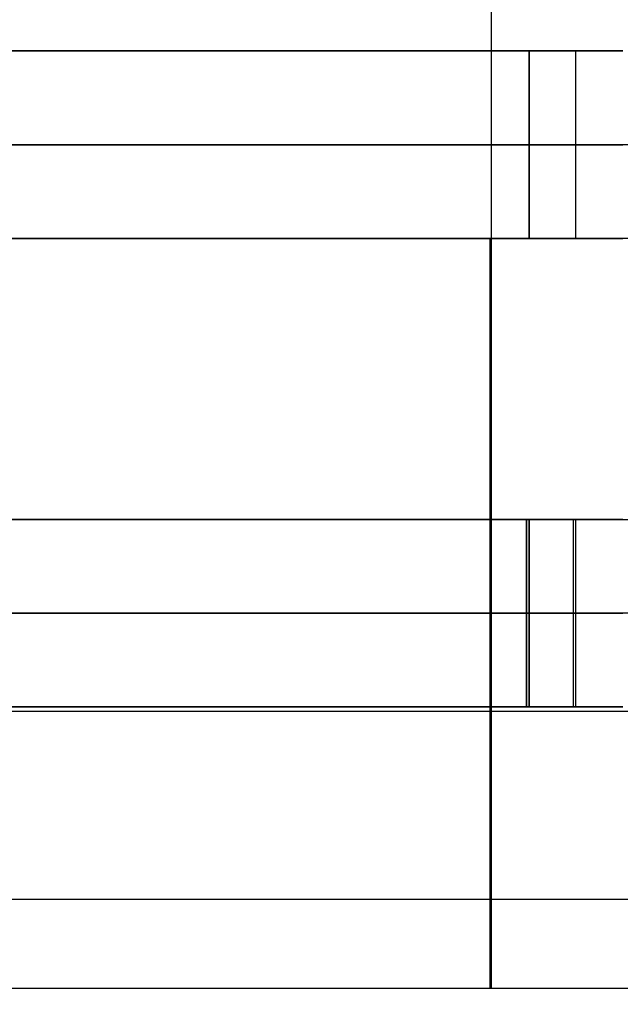
# Model space of a CAD drawing. Units: metres. Extents: x 6.6 to 48.5, y 4.2 to 45.9.
# Drawn here: x 25.1 to 25.5, y 33.4 to 33.9 of the extents above; entities that cross this region are included whole.
import ezdxf

# ---------------------------------------------------------------- set-up
doc = ezdxf.new("R2010")
doc.units = ezdxf.units.M
doc.layers.add('3D$INFISSI', color=251, linetype='Continuous')
for name, color, linetype, true_color in [('3D$PORTANTE', 7, 'Continuous', 0xf8ceb3), ('3D$SOLAI', 252, 'Continuous', 0x696969), ('3D$TETT0', 7, 'Continuous', 0xbf3f3f), ('3D$VETRO', 7, 'Continuous', 0xbfbfff)]:
    doc.layers.add(name, color=color, linetype=linetype, true_color=true_color)

msp = doc.modelspace()

# ---------------------------------------------------------------- linework, layer by layer
at = {"layer": '3D$INFISSI'}
for p, q in [((25.4291, 33.81193, 3), (25.4291, 33.91193, 3)), ((24.5541, 33.86193, 1), (25.4041, 33.86193, 1)), ((24.5541, 33.86193, 1.1), (25.4041, 33.86193, 1.1)), ((25.4041, 33.86193, 3), (24.5541, 33.86193, 3)), ((25.4041, 33.86193, 2.5), (24.5541, 33.86193, 2.5)), ((25.4041, 33.86193, 3), (25.4541, 33.86193, 3)), ((25.4041, 33.86193, 1), (25.4541, 33.86193, 1)), ((25.42777, 33.56193, 30.6), (25.42777, 33.66193, 30.6)), ((25.42777, 33.56193, 23.7), (25.42777, 33.66193, 23.7)), ((25.42777, 33.56193, 16.8), (25.42777, 33.66193, 16.8)), ((25.42777, 33.56193, 9.9), (25.42777, 33.66193, 9.9)), ((25.4291, 33.56193, 27.15), (25.4291, 33.66193, 27.15)), ((25.4291, 33.56193, 20.25), (25.4291, 33.66193, 20.25)), ((25.4291, 33.56193, 13.35), (25.4291, 33.66193, 13.35)), ((25.4291, 33.56193, 6.45), (25.4291, 33.66193, 6.45)), ((25.40277, 33.61193, 30.6), (24.55277, 33.61193, 30.6)), ((25.40277, 33.61193, 30.1), (24.55277, 33.61193, 30.1)), ((25.40277, 33.61193, 23.7), (24.55277, 33.61193, 23.7)), ((25.40277, 33.61193, 23.2), (24.55277, 33.61193, 23.2)), ((25.40277, 33.61193, 16.8), (24.55277, 33.61193, 16.8)), ((25.40277, 33.61193, 16.3), (24.55277, 33.61193, 16.3)), ((25.40277, 33.61193, 9.9), (24.55277, 33.61193, 9.9)), ((25.40277, 33.61193, 9.4), (24.55277, 33.61193, 9.4)), ((24.5541, 33.61193, 28.6), (25.4041, 33.61193, 28.6)), ((24.5541, 33.61193, 28.7), (25.4041, 33.61193, 28.7)), ((24.5541, 33.61193, 25.15), (25.4041, 33.61193, 25.15)), ((24.5541, 33.61193, 25.25), (25.4041, 33.61193, 25.25)), ((25.4041, 33.61193, 27.15), (24.5541, 33.61193, 27.15)), ((25.4041, 33.61193, 26.65), (24.5541, 33.61193, 26.65)), ((24.5541, 33.61193, 21.7), (25.4041, 33.61193, 21.7)), ((24.5541, 33.61193, 21.8), (25.4041, 33.61193, 21.8)), ((24.5541, 33.61193, 18.25), (25.4041, 33.61193, 18.25)), ((24.5541, 33.61193, 18.35), (25.4041, 33.61193, 18.35)), ((25.4041, 33.61193, 20.25), (24.5541, 33.61193, 20.25)), ((25.4041, 33.61193, 19.75), (24.5541, 33.61193, 19.75)), ((24.5541, 33.61193, 14.8), (25.4041, 33.61193, 14.8)), ((24.5541, 33.61193, 14.9), (25.4041, 33.61193, 14.9)), ((24.5541, 33.61193, 11.35), (25.4041, 33.61193, 11.35)), ((24.5541, 33.61193, 11.45), (25.4041, 33.61193, 11.45)), ((25.4041, 33.61193, 13.35), (24.5541, 33.61193, 13.35)), ((25.4041, 33.61193, 12.85), (24.5541, 33.61193, 12.85)), ((24.5541, 33.61193, 7.9), (25.4041, 33.61193, 7.9)), ((24.5541, 33.61193, 8), (25.4041, 33.61193, 8)), ((24.5541, 33.61193, 4.45), (25.4041, 33.61193, 4.45)), ((24.5541, 33.61193, 4.55), (25.4041, 33.61193, 4.55)), ((25.4041, 33.61193, 6.45), (24.5541, 33.61193, 6.45)), ((25.4041, 33.61193, 5.95), (24.5541, 33.61193, 5.95)), ((25.45277, 33.61193, 30.6), (25.40277, 33.61193, 30.6)), ((25.45277, 33.61193, 28.6), (25.40277, 33.61193, 28.6)), ((25.45277, 33.61193, 23.7), (25.40277, 33.61193, 23.7)), ((25.45277, 33.61193, 21.7), (25.40277, 33.61193, 21.7)), ((25.45277, 33.61193, 16.8), (25.40277, 33.61193, 16.8)), ((25.45277, 33.61193, 14.8), (25.40277, 33.61193, 14.8)), ((25.45277, 33.61193, 9.9), (25.40277, 33.61193, 9.9)), ((25.45277, 33.61193, 7.9), (25.40277, 33.61193, 7.9)), ((25.4041, 33.61193, 27.15), (25.4541, 33.61193, 27.15)), ((25.4041, 33.61193, 25.15), (25.4541, 33.61193, 25.15)), ((25.4041, 33.61193, 20.25), (25.4541, 33.61193, 20.25)), ((25.4041, 33.61193, 18.25), (25.4541, 33.61193, 18.25)), ((25.4041, 33.61193, 13.35), (25.4541, 33.61193, 13.35)), ((25.4041, 33.61193, 11.35), (25.4541, 33.61193, 11.35)), ((25.4041, 33.61193, 6.45), (25.4541, 33.61193, 6.45)), ((25.4041, 33.61193, 4.45), (25.4541, 33.61193, 4.45))]:
    msp.add_line(p, q, dxfattribs=at)
for points in [[(25.4041, 33.91193, 1), (24.9791, 33.91193, 1), (24.5541, 33.91193, 1)], [(25.4041, 33.91193, 1.1), (24.9791, 33.91193, 1.1), (24.5541, 33.91193, 1.1)], [(25.4041, 33.91193, 1.05), (24.9791, 33.91193, 1.05), (24.5541, 33.91193, 1.05)], [(24.5541, 33.91193, 3), (24.9791, 33.91193, 3), (25.4041, 33.91193, 3)], [(24.5541, 33.91193, 2.5), (24.9791, 33.91193, 2.5), (25.4041, 33.91193, 2.5)], [(24.5541, 33.91193, 2.75), (24.9791, 33.91193, 2.75), (25.4041, 33.91193, 2.75)], [(25.4041, 33.81193, 1), (25.4041, 33.86193, 1), (25.4041, 33.91193, 1)], [(25.4041, 33.91193, 1), (25.4041, 33.91193, 1.05), (25.4041, 33.91193, 1.1)], [(25.4041, 33.81193, 1.1), (25.4041, 33.86193, 1.1), (25.4041, 33.91193, 1.1)], [(25.4041, 33.81193, 1.05), (25.4041, 33.86193, 1.05), (25.4041, 33.91193, 1.05)], [(25.4041, 33.91193, 3), (25.4041, 33.91193, 2.75), (25.4041, 33.91193, 2.5)], [(25.4041, 33.91193, 3), (25.4041, 33.86193, 3), (25.4041, 33.81193, 3)], [(25.4041, 33.91193, 2.5), (25.4041, 33.86193, 2.5), (25.4041, 33.81193, 2.5)], [(25.4041, 33.91193, 2.75), (25.4041, 33.86193, 2.75), (25.4041, 33.81193, 2.75)], [(25.4541, 33.91193, 3), (25.4291, 33.91193, 3), (25.4041, 33.91193, 3)], [(25.4041, 33.91193, 3), (25.4041, 33.86193, 3), (25.4041, 33.81193, 3)], [(25.4041, 33.91193, 1), (25.4291, 33.91193, 1), (25.4541, 33.91193, 1)], [(25.4041, 33.81193, 1), (25.4041, 33.86193, 1), (25.4041, 33.91193, 1)], [(25.4041, 33.91193, 1), (25.4041, 33.91193, 2), (25.4041, 33.91193, 3)], [(25.4541, 33.91193, 1.5), (25.4291, 33.91193, 1.5), (25.4041, 33.91193, 1.5)], [(25.4041, 33.91193, 1.5), (25.4041, 33.86193, 1.5), (25.4041, 33.81193, 1.5)], [(25.4291, 33.91193, 1), (25.4291, 33.91193, 2), (25.4291, 33.91193, 3)], [(25.4041, 33.86193, 1), (25.4041, 33.86193, 1.05), (25.4041, 33.86193, 1.1)], [(25.4041, 33.86193, 3), (25.4041, 33.86193, 2.75), (25.4041, 33.86193, 2.5)], [(25.4041, 33.86193, 1), (25.4041, 33.86193, 2), (25.4041, 33.86193, 3)], [(24.5541, 33.81193, 1), (24.9791, 33.81193, 1), (25.4041, 33.81193, 1)], [(24.5541, 33.81193, 1.1), (24.9791, 33.81193, 1.1), (25.4041, 33.81193, 1.1)], [(24.5541, 33.81193, 1.05), (24.9791, 33.81193, 1.05), (25.4041, 33.81193, 1.05)], [(25.4041, 33.81193, 3), (24.9791, 33.81193, 3), (24.5541, 33.81193, 3)], [(25.4041, 33.81193, 2.5), (24.9791, 33.81193, 2.5), (24.5541, 33.81193, 2.5)], [(25.4041, 33.81193, 2.75), (24.9791, 33.81193, 2.75), (24.5541, 33.81193, 2.75)], [(25.4041, 33.81193, 1), (25.4041, 33.81193, 1.05), (25.4041, 33.81193, 1.1)], [(25.4041, 33.81193, 3), (25.4041, 33.81193, 2.75), (25.4041, 33.81193, 2.5)], [(25.4041, 33.81193, 3), (25.4291, 33.81193, 3), (25.4541, 33.81193, 3)], [(25.4541, 33.81193, 1), (25.4291, 33.81193, 1), (25.4041, 33.81193, 1)], [(25.4041, 33.81193, 1), (25.4041, 33.81193, 2), (25.4041, 33.81193, 3)], [(25.4041, 33.81193, 1.5), (25.4291, 33.81193, 1.5), (25.4541, 33.81193, 1.5)], [(25.4291, 33.81193, 1), (25.4291, 33.81193, 2), (25.4291, 33.81193, 3)], [(24.55277, 33.66193, 30.6), (24.97777, 33.66193, 30.6), (25.40277, 33.66193, 30.6)], [(24.55277, 33.66193, 30.1), (24.97777, 33.66193, 30.1), (25.40277, 33.66193, 30.1)], [(24.55277, 33.66193, 30.35), (24.97777, 33.66193, 30.35), (25.40277, 33.66193, 30.35)], [(24.55277, 33.66193, 23.7), (24.97777, 33.66193, 23.7), (25.40277, 33.66193, 23.7)], [(24.55277, 33.66193, 23.2), (24.97777, 33.66193, 23.2), (25.40277, 33.66193, 23.2)], [(24.55277, 33.66193, 23.45), (24.97777, 33.66193, 23.45), (25.40277, 33.66193, 23.45)], [(24.55277, 33.66193, 16.8), (24.97777, 33.66193, 16.8), (25.40277, 33.66193, 16.8)], [(24.55277, 33.66193, 16.3), (24.97777, 33.66193, 16.3), (25.40277, 33.66193, 16.3)], [(24.55277, 33.66193, 16.55), (24.97777, 33.66193, 16.55), (25.40277, 33.66193, 16.55)], [(24.55277, 33.66193, 9.9), (24.97777, 33.66193, 9.9), (25.40277, 33.66193, 9.9)], [(24.55277, 33.66193, 9.4), (24.97777, 33.66193, 9.4), (25.40277, 33.66193, 9.4)], [(24.55277, 33.66193, 9.65), (24.97777, 33.66193, 9.65), (25.40277, 33.66193, 9.65)], [(25.4041, 33.66193, 28.6), (24.9791, 33.66193, 28.6), (24.5541, 33.66193, 28.6)], [(25.4041, 33.66193, 28.7), (24.9791, 33.66193, 28.7), (24.5541, 33.66193, 28.7)], [(25.4041, 33.66193, 28.65), (24.9791, 33.66193, 28.65), (24.5541, 33.66193, 28.65)], [(25.4041, 33.66193, 25.15), (24.9791, 33.66193, 25.15), (24.5541, 33.66193, 25.15)], [(25.4041, 33.66193, 25.25), (24.9791, 33.66193, 25.25), (24.5541, 33.66193, 25.25)], [(25.4041, 33.66193, 25.2), (24.9791, 33.66193, 25.2), (24.5541, 33.66193, 25.2)], [(24.5541, 33.66193, 27.15), (24.9791, 33.66193, 27.15), (25.4041, 33.66193, 27.15)], [(24.5541, 33.66193, 26.65), (24.9791, 33.66193, 26.65), (25.4041, 33.66193, 26.65)], [(24.5541, 33.66193, 26.9), (24.9791, 33.66193, 26.9), (25.4041, 33.66193, 26.9)], [(25.4041, 33.66193, 21.7), (24.9791, 33.66193, 21.7), (24.5541, 33.66193, 21.7)], [(25.4041, 33.66193, 21.8), (24.9791, 33.66193, 21.8), (24.5541, 33.66193, 21.8)], [(25.4041, 33.66193, 21.75), (24.9791, 33.66193, 21.75), (24.5541, 33.66193, 21.75)], [(25.4041, 33.66193, 18.25), (24.9791, 33.66193, 18.25), (24.5541, 33.66193, 18.25)], [(25.4041, 33.66193, 18.35), (24.9791, 33.66193, 18.35), (24.5541, 33.66193, 18.35)], [(25.4041, 33.66193, 18.3), (24.9791, 33.66193, 18.3), (24.5541, 33.66193, 18.3)], [(24.5541, 33.66193, 20.25), (24.9791, 33.66193, 20.25), (25.4041, 33.66193, 20.25)], [(24.5541, 33.66193, 19.75), (24.9791, 33.66193, 19.75), (25.4041, 33.66193, 19.75)], [(24.5541, 33.66193, 20), (24.9791, 33.66193, 20), (25.4041, 33.66193, 20)], [(25.4041, 33.66193, 14.8), (24.9791, 33.66193, 14.8), (24.5541, 33.66193, 14.8)], [(25.4041, 33.66193, 14.9), (24.9791, 33.66193, 14.9), (24.5541, 33.66193, 14.9)], [(25.4041, 33.66193, 14.85), (24.9791, 33.66193, 14.85), (24.5541, 33.66193, 14.85)], [(25.4041, 33.66193, 11.35), (24.9791, 33.66193, 11.35), (24.5541, 33.66193, 11.35)], [(25.4041, 33.66193, 11.45), (24.9791, 33.66193, 11.45), (24.5541, 33.66193, 11.45)], [(25.4041, 33.66193, 11.4), (24.9791, 33.66193, 11.4), (24.5541, 33.66193, 11.4)], [(24.5541, 33.66193, 13.35), (24.9791, 33.66193, 13.35), (25.4041, 33.66193, 13.35)], [(24.5541, 33.66193, 12.85), (24.9791, 33.66193, 12.85), (25.4041, 33.66193, 12.85)], [(24.5541, 33.66193, 13.1), (24.9791, 33.66193, 13.1), (25.4041, 33.66193, 13.1)], [(25.4041, 33.66193, 7.9), (24.9791, 33.66193, 7.9), (24.5541, 33.66193, 7.9)], [(25.4041, 33.66193, 8), (24.9791, 33.66193, 8), (24.5541, 33.66193, 8)], [(25.4041, 33.66193, 7.95), (24.9791, 33.66193, 7.95), (24.5541, 33.66193, 7.95)], [(25.4041, 33.66193, 4.45), (24.9791, 33.66193, 4.45), (24.5541, 33.66193, 4.45)], [(25.4041, 33.66193, 4.55), (24.9791, 33.66193, 4.55), (24.5541, 33.66193, 4.55)], [(25.4041, 33.66193, 4.5), (24.9791, 33.66193, 4.5), (24.5541, 33.66193, 4.5)], [(24.5541, 33.66193, 6.45), (24.9791, 33.66193, 6.45), (25.4041, 33.66193, 6.45)], [(24.5541, 33.66193, 5.95), (24.9791, 33.66193, 5.95), (25.4041, 33.66193, 5.95)], [(24.5541, 33.66193, 6.2), (24.9791, 33.66193, 6.2), (25.4041, 33.66193, 6.2)], [(25.40277, 33.66193, 30.6), (25.40277, 33.66193, 30.35), (25.40277, 33.66193, 30.1)], [(25.40277, 33.66193, 30.6), (25.40277, 33.61193, 30.6), (25.40277, 33.56193, 30.6)], [(25.40277, 33.66193, 30.1), (25.40277, 33.61193, 30.1), (25.40277, 33.56193, 30.1)], [(25.40277, 33.66193, 30.35), (25.40277, 33.61193, 30.35), (25.40277, 33.56193, 30.35)], [(25.40277, 33.56193, 30.6), (25.40277, 33.61193, 30.6), (25.40277, 33.66193, 30.6)], [(25.40277, 33.66193, 30.6), (25.42777, 33.66193, 30.6), (25.45277, 33.66193, 30.6)], [(25.40277, 33.66193, 28.6), (25.40277, 33.61193, 28.6), (25.40277, 33.56193, 28.6)], [(25.45277, 33.66193, 28.6), (25.42777, 33.66193, 28.6), (25.40277, 33.66193, 28.6)], [(25.40277, 33.66193, 28.6), (25.40277, 33.66193, 29.6), (25.40277, 33.66193, 30.6)], [(25.40277, 33.56193, 29.1), (25.40277, 33.61193, 29.1), (25.40277, 33.66193, 29.1)], [(25.40277, 33.66193, 29.1), (25.42777, 33.66193, 29.1), (25.45277, 33.66193, 29.1)], [(25.40277, 33.66193, 23.7), (25.40277, 33.66193, 23.45), (25.40277, 33.66193, 23.2)], [(25.40277, 33.66193, 23.7), (25.40277, 33.61193, 23.7), (25.40277, 33.56193, 23.7)], [(25.40277, 33.66193, 23.2), (25.40277, 33.61193, 23.2), (25.40277, 33.56193, 23.2)], [(25.40277, 33.66193, 23.45), (25.40277, 33.61193, 23.45), (25.40277, 33.56193, 23.45)], [(25.40277, 33.56193, 23.7), (25.40277, 33.61193, 23.7), (25.40277, 33.66193, 23.7)], [(25.40277, 33.66193, 23.7), (25.42777, 33.66193, 23.7), (25.45277, 33.66193, 23.7)], [(25.40277, 33.66193, 21.7), (25.40277, 33.61193, 21.7), (25.40277, 33.56193, 21.7)], [(25.45277, 33.66193, 21.7), (25.42777, 33.66193, 21.7), (25.40277, 33.66193, 21.7)], [(25.40277, 33.66193, 21.7), (25.40277, 33.66193, 22.7), (25.40277, 33.66193, 23.7)], [(25.40277, 33.56193, 22.2), (25.40277, 33.61193, 22.2), (25.40277, 33.66193, 22.2)], [(25.40277, 33.66193, 22.2), (25.42777, 33.66193, 22.2), (25.45277, 33.66193, 22.2)], [(25.40277, 33.66193, 16.8), (25.40277, 33.66193, 16.55), (25.40277, 33.66193, 16.3)], [(25.40277, 33.66193, 16.8), (25.40277, 33.61193, 16.8), (25.40277, 33.56193, 16.8)], [(25.40277, 33.66193, 16.3), (25.40277, 33.61193, 16.3), (25.40277, 33.56193, 16.3)], [(25.40277, 33.66193, 16.55), (25.40277, 33.61193, 16.55), (25.40277, 33.56193, 16.55)], [(25.40277, 33.56193, 16.8), (25.40277, 33.61193, 16.8), (25.40277, 33.66193, 16.8)], [(25.40277, 33.66193, 16.8), (25.42777, 33.66193, 16.8), (25.45277, 33.66193, 16.8)], [(25.40277, 33.66193, 14.8), (25.40277, 33.61193, 14.8), (25.40277, 33.56193, 14.8)], [(25.45277, 33.66193, 14.8), (25.42777, 33.66193, 14.8), (25.40277, 33.66193, 14.8)], [(25.40277, 33.66193, 14.8), (25.40277, 33.66193, 15.8), (25.40277, 33.66193, 16.8)], [(25.40277, 33.56193, 15.3), (25.40277, 33.61193, 15.3), (25.40277, 33.66193, 15.3)], [(25.40277, 33.66193, 15.3), (25.42777, 33.66193, 15.3), (25.45277, 33.66193, 15.3)], [(25.40277, 33.66193, 9.9), (25.40277, 33.66193, 9.65), (25.40277, 33.66193, 9.4)], [(25.40277, 33.66193, 9.9), (25.40277, 33.61193, 9.9), (25.40277, 33.56193, 9.9)], [(25.40277, 33.66193, 9.4), (25.40277, 33.61193, 9.4), (25.40277, 33.56193, 9.4)], [(25.40277, 33.66193, 9.65), (25.40277, 33.61193, 9.65), (25.40277, 33.56193, 9.65)], [(25.40277, 33.56193, 9.9), (25.40277, 33.61193, 9.9), (25.40277, 33.66193, 9.9)], [(25.40277, 33.66193, 9.9), (25.42777, 33.66193, 9.9), (25.45277, 33.66193, 9.9)], [(25.40277, 33.66193, 7.9), (25.40277, 33.61193, 7.9), (25.40277, 33.56193, 7.9)], [(25.45277, 33.66193, 7.9), (25.42777, 33.66193, 7.9), (25.40277, 33.66193, 7.9)], [(25.40277, 33.66193, 7.9), (25.40277, 33.66193, 8.9), (25.40277, 33.66193, 9.9)], [(25.40277, 33.56193, 8.4), (25.40277, 33.61193, 8.4), (25.40277, 33.66193, 8.4)], [(25.40277, 33.66193, 8.4), (25.42777, 33.66193, 8.4), (25.45277, 33.66193, 8.4)], [(25.4041, 33.56193, 28.6), (25.4041, 33.61193, 28.6), (25.4041, 33.66193, 28.6)], [(25.4041, 33.66193, 28.6), (25.4041, 33.66193, 28.65), (25.4041, 33.66193, 28.7)], [(25.4041, 33.56193, 28.7), (25.4041, 33.61193, 28.7), (25.4041, 33.66193, 28.7)], [(25.4041, 33.56193, 28.65), (25.4041, 33.61193, 28.65), (25.4041, 33.66193, 28.65)], [(25.4041, 33.56193, 25.15), (25.4041, 33.61193, 25.15), (25.4041, 33.66193, 25.15)], [(25.4041, 33.66193, 25.15), (25.4041, 33.66193, 25.2), (25.4041, 33.66193, 25.25)], [(25.4041, 33.56193, 25.25), (25.4041, 33.61193, 25.25), (25.4041, 33.66193, 25.25)], [(25.4041, 33.56193, 25.2), (25.4041, 33.61193, 25.2), (25.4041, 33.66193, 25.2)], [(25.4041, 33.66193, 27.15), (25.4041, 33.66193, 26.9), (25.4041, 33.66193, 26.65)], [(25.4041, 33.66193, 27.15), (25.4041, 33.61193, 27.15), (25.4041, 33.56193, 27.15)], [(25.4041, 33.66193, 26.65), (25.4041, 33.61193, 26.65), (25.4041, 33.56193, 26.65)], [(25.4041, 33.66193, 26.9), (25.4041, 33.61193, 26.9), (25.4041, 33.56193, 26.9)], [(25.4541, 33.66193, 27.15), (25.4291, 33.66193, 27.15), (25.4041, 33.66193, 27.15)], [(25.4041, 33.66193, 27.15), (25.4041, 33.61193, 27.15), (25.4041, 33.56193, 27.15)], [(25.4041, 33.66193, 25.15), (25.4291, 33.66193, 25.15), (25.4541, 33.66193, 25.15)], [(25.4041, 33.56193, 25.15), (25.4041, 33.61193, 25.15), (25.4041, 33.66193, 25.15)], [(25.4041, 33.66193, 25.15), (25.4041, 33.66193, 26.15), (25.4041, 33.66193, 27.15)], [(25.4541, 33.66193, 25.65), (25.4291, 33.66193, 25.65), (25.4041, 33.66193, 25.65)], [(25.4041, 33.66193, 25.65), (25.4041, 33.61193, 25.65), (25.4041, 33.56193, 25.65)], [(25.4041, 33.56193, 21.7), (25.4041, 33.61193, 21.7), (25.4041, 33.66193, 21.7)], [(25.4041, 33.66193, 21.7), (25.4041, 33.66193, 21.75), (25.4041, 33.66193, 21.8)], [(25.4041, 33.56193, 21.8), (25.4041, 33.61193, 21.8), (25.4041, 33.66193, 21.8)], [(25.4041, 33.56193, 21.75), (25.4041, 33.61193, 21.75), (25.4041, 33.66193, 21.75)], [(25.4041, 33.56193, 18.25), (25.4041, 33.61193, 18.25), (25.4041, 33.66193, 18.25)], [(25.4041, 33.66193, 18.25), (25.4041, 33.66193, 18.3), (25.4041, 33.66193, 18.35)], [(25.4041, 33.56193, 18.35), (25.4041, 33.61193, 18.35), (25.4041, 33.66193, 18.35)], [(25.4041, 33.56193, 18.3), (25.4041, 33.61193, 18.3), (25.4041, 33.66193, 18.3)], [(25.4041, 33.66193, 20.25), (25.4041, 33.66193, 20), (25.4041, 33.66193, 19.75)], [(25.4041, 33.66193, 20.25), (25.4041, 33.61193, 20.25), (25.4041, 33.56193, 20.25)], [(25.4041, 33.66193, 19.75), (25.4041, 33.61193, 19.75), (25.4041, 33.56193, 19.75)], [(25.4041, 33.66193, 20), (25.4041, 33.61193, 20), (25.4041, 33.56193, 20)], [(25.4541, 33.66193, 20.25), (25.4291, 33.66193, 20.25), (25.4041, 33.66193, 20.25)], [(25.4041, 33.66193, 20.25), (25.4041, 33.61193, 20.25), (25.4041, 33.56193, 20.25)], [(25.4041, 33.66193, 18.25), (25.4291, 33.66193, 18.25), (25.4541, 33.66193, 18.25)], [(25.4041, 33.56193, 18.25), (25.4041, 33.61193, 18.25), (25.4041, 33.66193, 18.25)], [(25.4041, 33.66193, 18.25), (25.4041, 33.66193, 19.25), (25.4041, 33.66193, 20.25)], [(25.4541, 33.66193, 18.75), (25.4291, 33.66193, 18.75), (25.4041, 33.66193, 18.75)], [(25.4041, 33.66193, 18.75), (25.4041, 33.61193, 18.75), (25.4041, 33.56193, 18.75)], [(25.4041, 33.56193, 14.8), (25.4041, 33.61193, 14.8), (25.4041, 33.66193, 14.8)], [(25.4041, 33.66193, 14.8), (25.4041, 33.66193, 14.85), (25.4041, 33.66193, 14.9)], [(25.4041, 33.56193, 14.9), (25.4041, 33.61193, 14.9), (25.4041, 33.66193, 14.9)], [(25.4041, 33.56193, 14.85), (25.4041, 33.61193, 14.85), (25.4041, 33.66193, 14.85)], [(25.4041, 33.56193, 11.35), (25.4041, 33.61193, 11.35), (25.4041, 33.66193, 11.35)], [(25.4041, 33.66193, 11.35), (25.4041, 33.66193, 11.4), (25.4041, 33.66193, 11.45)], [(25.4041, 33.56193, 11.45), (25.4041, 33.61193, 11.45), (25.4041, 33.66193, 11.45)], [(25.4041, 33.56193, 11.4), (25.4041, 33.61193, 11.4), (25.4041, 33.66193, 11.4)], [(25.4041, 33.66193, 13.35), (25.4041, 33.66193, 13.1), (25.4041, 33.66193, 12.85)], [(25.4041, 33.66193, 13.35), (25.4041, 33.61193, 13.35), (25.4041, 33.56193, 13.35)], [(25.4041, 33.66193, 12.85), (25.4041, 33.61193, 12.85), (25.4041, 33.56193, 12.85)], [(25.4041, 33.66193, 13.1), (25.4041, 33.61193, 13.1), (25.4041, 33.56193, 13.1)], [(25.4541, 33.66193, 13.35), (25.4291, 33.66193, 13.35), (25.4041, 33.66193, 13.35)], [(25.4041, 33.66193, 13.35), (25.4041, 33.61193, 13.35), (25.4041, 33.56193, 13.35)], [(25.4041, 33.66193, 11.35), (25.4291, 33.66193, 11.35), (25.4541, 33.66193, 11.35)], [(25.4041, 33.56193, 11.35), (25.4041, 33.61193, 11.35), (25.4041, 33.66193, 11.35)], [(25.4041, 33.66193, 11.35), (25.4041, 33.66193, 12.35), (25.4041, 33.66193, 13.35)], [(25.4541, 33.66193, 11.85), (25.4291, 33.66193, 11.85), (25.4041, 33.66193, 11.85)], [(25.4041, 33.66193, 11.85), (25.4041, 33.61193, 11.85), (25.4041, 33.56193, 11.85)], [(25.4041, 33.56193, 7.9), (25.4041, 33.61193, 7.9), (25.4041, 33.66193, 7.9)], [(25.4041, 33.66193, 7.9), (25.4041, 33.66193, 7.95), (25.4041, 33.66193, 8)], [(25.4041, 33.56193, 8), (25.4041, 33.61193, 8), (25.4041, 33.66193, 8)], [(25.4041, 33.56193, 7.95), (25.4041, 33.61193, 7.95), (25.4041, 33.66193, 7.95)], [(25.4041, 33.56193, 4.45), (25.4041, 33.61193, 4.45), (25.4041, 33.66193, 4.45)], [(25.4041, 33.66193, 4.45), (25.4041, 33.66193, 4.5), (25.4041, 33.66193, 4.55)], [(25.4041, 33.56193, 4.55), (25.4041, 33.61193, 4.55), (25.4041, 33.66193, 4.55)], [(25.4041, 33.56193, 4.5), (25.4041, 33.61193, 4.5), (25.4041, 33.66193, 4.5)], [(25.4041, 33.66193, 6.45), (25.4041, 33.66193, 6.2), (25.4041, 33.66193, 5.95)], [(25.4041, 33.66193, 6.45), (25.4041, 33.61193, 6.45), (25.4041, 33.56193, 6.45)], [(25.4041, 33.66193, 5.95), (25.4041, 33.61193, 5.95), (25.4041, 33.56193, 5.95)], [(25.4041, 33.66193, 6.2), (25.4041, 33.61193, 6.2), (25.4041, 33.56193, 6.2)], [(25.4541, 33.66193, 6.45), (25.4291, 33.66193, 6.45), (25.4041, 33.66193, 6.45)], [(25.4041, 33.66193, 6.45), (25.4041, 33.61193, 6.45), (25.4041, 33.56193, 6.45)], [(25.4041, 33.66193, 4.45), (25.4291, 33.66193, 4.45), (25.4541, 33.66193, 4.45)], [(25.4041, 33.56193, 4.45), (25.4041, 33.61193, 4.45), (25.4041, 33.66193, 4.45)], [(25.4041, 33.66193, 4.45), (25.4041, 33.66193, 5.45), (25.4041, 33.66193, 6.45)], [(25.4541, 33.66193, 4.95), (25.4291, 33.66193, 4.95), (25.4041, 33.66193, 4.95)], [(25.4041, 33.66193, 4.95), (25.4041, 33.61193, 4.95), (25.4041, 33.56193, 4.95)], [(25.42777, 33.66193, 28.6), (25.42777, 33.66193, 29.6), (25.42777, 33.66193, 30.6)], [(25.42777, 33.66193, 21.7), (25.42777, 33.66193, 22.7), (25.42777, 33.66193, 23.7)], [(25.42777, 33.66193, 14.8), (25.42777, 33.66193, 15.8), (25.42777, 33.66193, 16.8)], [(25.42777, 33.66193, 7.9), (25.42777, 33.66193, 8.9), (25.42777, 33.66193, 9.9)], [(25.4291, 33.66193, 25.15), (25.4291, 33.66193, 26.15), (25.4291, 33.66193, 27.15)], [(25.4291, 33.66193, 18.25), (25.4291, 33.66193, 19.25), (25.4291, 33.66193, 20.25)], [(25.4291, 33.66193, 11.35), (25.4291, 33.66193, 12.35), (25.4291, 33.66193, 13.35)], [(25.4291, 33.66193, 4.45), (25.4291, 33.66193, 5.45), (25.4291, 33.66193, 6.45)], [(25.40277, 33.61193, 30.6), (25.40277, 33.61193, 30.35), (25.40277, 33.61193, 30.1)], [(25.40277, 33.61193, 28.6), (25.40277, 33.61193, 29.6), (25.40277, 33.61193, 30.6)], [(25.40277, 33.61193, 23.7), (25.40277, 33.61193, 23.45), (25.40277, 33.61193, 23.2)], [(25.40277, 33.61193, 21.7), (25.40277, 33.61193, 22.7), (25.40277, 33.61193, 23.7)], [(25.40277, 33.61193, 16.8), (25.40277, 33.61193, 16.55), (25.40277, 33.61193, 16.3)], [(25.40277, 33.61193, 14.8), (25.40277, 33.61193, 15.8), (25.40277, 33.61193, 16.8)], [(25.40277, 33.61193, 9.9), (25.40277, 33.61193, 9.65), (25.40277, 33.61193, 9.4)], [(25.40277, 33.61193, 7.9), (25.40277, 33.61193, 8.9), (25.40277, 33.61193, 9.9)], [(25.4041, 33.61193, 28.6), (25.4041, 33.61193, 28.65), (25.4041, 33.61193, 28.7)], [(25.4041, 33.61193, 25.15), (25.4041, 33.61193, 25.2), (25.4041, 33.61193, 25.25)], [(25.4041, 33.61193, 27.15), (25.4041, 33.61193, 26.9), (25.4041, 33.61193, 26.65)], [(25.4041, 33.61193, 25.15), (25.4041, 33.61193, 26.15), (25.4041, 33.61193, 27.15)], [(25.4041, 33.61193, 21.7), (25.4041, 33.61193, 21.75), (25.4041, 33.61193, 21.8)], [(25.4041, 33.61193, 18.25), (25.4041, 33.61193, 18.3), (25.4041, 33.61193, 18.35)], [(25.4041, 33.61193, 20.25), (25.4041, 33.61193, 20), (25.4041, 33.61193, 19.75)], [(25.4041, 33.61193, 18.25), (25.4041, 33.61193, 19.25), (25.4041, 33.61193, 20.25)], [(25.4041, 33.61193, 14.8), (25.4041, 33.61193, 14.85), (25.4041, 33.61193, 14.9)], [(25.4041, 33.61193, 11.35), (25.4041, 33.61193, 11.4), (25.4041, 33.61193, 11.45)], [(25.4041, 33.61193, 13.35), (25.4041, 33.61193, 13.1), (25.4041, 33.61193, 12.85)], [(25.4041, 33.61193, 11.35), (25.4041, 33.61193, 12.35), (25.4041, 33.61193, 13.35)], [(25.4041, 33.61193, 7.9), (25.4041, 33.61193, 7.95), (25.4041, 33.61193, 8)], [(25.4041, 33.61193, 4.45), (25.4041, 33.61193, 4.5), (25.4041, 33.61193, 4.55)], [(25.4041, 33.61193, 6.45), (25.4041, 33.61193, 6.2), (25.4041, 33.61193, 5.95)], [(25.4041, 33.61193, 4.45), (25.4041, 33.61193, 5.45), (25.4041, 33.61193, 6.45)], [(25.40277, 33.56193, 30.6), (24.97777, 33.56193, 30.6), (24.55277, 33.56193, 30.6)], [(25.40277, 33.56193, 30.1), (24.97777, 33.56193, 30.1), (24.55277, 33.56193, 30.1)], [(25.40277, 33.56193, 30.35), (24.97777, 33.56193, 30.35), (24.55277, 33.56193, 30.35)], [(25.40277, 33.56193, 23.7), (24.97777, 33.56193, 23.7), (24.55277, 33.56193, 23.7)], [(25.40277, 33.56193, 23.2), (24.97777, 33.56193, 23.2), (24.55277, 33.56193, 23.2)], [(25.40277, 33.56193, 23.45), (24.97777, 33.56193, 23.45), (24.55277, 33.56193, 23.45)], [(25.40277, 33.56193, 16.8), (24.97777, 33.56193, 16.8), (24.55277, 33.56193, 16.8)], [(25.40277, 33.56193, 16.3), (24.97777, 33.56193, 16.3), (24.55277, 33.56193, 16.3)], [(25.40277, 33.56193, 16.55), (24.97777, 33.56193, 16.55), (24.55277, 33.56193, 16.55)], [(25.40277, 33.56193, 9.9), (24.97777, 33.56193, 9.9), (24.55277, 33.56193, 9.9)], [(25.40277, 33.56193, 9.4), (24.97777, 33.56193, 9.4), (24.55277, 33.56193, 9.4)], [(25.40277, 33.56193, 9.65), (24.97777, 33.56193, 9.65), (24.55277, 33.56193, 9.65)], [(24.5541, 33.56193, 28.6), (24.9791, 33.56193, 28.6), (25.4041, 33.56193, 28.6)], [(24.5541, 33.56193, 28.7), (24.9791, 33.56193, 28.7), (25.4041, 33.56193, 28.7)], [(24.5541, 33.56193, 28.65), (24.9791, 33.56193, 28.65), (25.4041, 33.56193, 28.65)], [(24.5541, 33.56193, 25.15), (24.9791, 33.56193, 25.15), (25.4041, 33.56193, 25.15)], [(24.5541, 33.56193, 25.25), (24.9791, 33.56193, 25.25), (25.4041, 33.56193, 25.25)], [(24.5541, 33.56193, 25.2), (24.9791, 33.56193, 25.2), (25.4041, 33.56193, 25.2)], [(25.4041, 33.56193, 27.15), (24.9791, 33.56193, 27.15), (24.5541, 33.56193, 27.15)], [(25.4041, 33.56193, 26.65), (24.9791, 33.56193, 26.65), (24.5541, 33.56193, 26.65)], [(25.4041, 33.56193, 26.9), (24.9791, 33.56193, 26.9), (24.5541, 33.56193, 26.9)], [(24.5541, 33.56193, 21.7), (24.9791, 33.56193, 21.7), (25.4041, 33.56193, 21.7)], [(24.5541, 33.56193, 21.8), (24.9791, 33.56193, 21.8), (25.4041, 33.56193, 21.8)], [(24.5541, 33.56193, 21.75), (24.9791, 33.56193, 21.75), (25.4041, 33.56193, 21.75)], [(24.5541, 33.56193, 18.25), (24.9791, 33.56193, 18.25), (25.4041, 33.56193, 18.25)], [(24.5541, 33.56193, 18.35), (24.9791, 33.56193, 18.35), (25.4041, 33.56193, 18.35)], [(24.5541, 33.56193, 18.3), (24.9791, 33.56193, 18.3), (25.4041, 33.56193, 18.3)], [(25.4041, 33.56193, 20.25), (24.9791, 33.56193, 20.25), (24.5541, 33.56193, 20.25)], [(25.4041, 33.56193, 19.75), (24.9791, 33.56193, 19.75), (24.5541, 33.56193, 19.75)], [(25.4041, 33.56193, 20), (24.9791, 33.56193, 20), (24.5541, 33.56193, 20)], [(24.5541, 33.56193, 14.8), (24.9791, 33.56193, 14.8), (25.4041, 33.56193, 14.8)], [(24.5541, 33.56193, 14.9), (24.9791, 33.56193, 14.9), (25.4041, 33.56193, 14.9)], [(24.5541, 33.56193, 14.85), (24.9791, 33.56193, 14.85), (25.4041, 33.56193, 14.85)], [(24.5541, 33.56193, 11.35), (24.9791, 33.56193, 11.35), (25.4041, 33.56193, 11.35)], [(24.5541, 33.56193, 11.45), (24.9791, 33.56193, 11.45), (25.4041, 33.56193, 11.45)], [(24.5541, 33.56193, 11.4), (24.9791, 33.56193, 11.4), (25.4041, 33.56193, 11.4)], [(25.4041, 33.56193, 13.35), (24.9791, 33.56193, 13.35), (24.5541, 33.56193, 13.35)], [(25.4041, 33.56193, 12.85), (24.9791, 33.56193, 12.85), (24.5541, 33.56193, 12.85)], [(25.4041, 33.56193, 13.1), (24.9791, 33.56193, 13.1), (24.5541, 33.56193, 13.1)], [(24.5541, 33.56193, 7.9), (24.9791, 33.56193, 7.9), (25.4041, 33.56193, 7.9)], [(24.5541, 33.56193, 8), (24.9791, 33.56193, 8), (25.4041, 33.56193, 8)], [(24.5541, 33.56193, 7.95), (24.9791, 33.56193, 7.95), (25.4041, 33.56193, 7.95)], [(24.5541, 33.56193, 4.45), (24.9791, 33.56193, 4.45), (25.4041, 33.56193, 4.45)], [(24.5541, 33.56193, 4.55), (24.9791, 33.56193, 4.55), (25.4041, 33.56193, 4.55)], [(24.5541, 33.56193, 4.5), (24.9791, 33.56193, 4.5), (25.4041, 33.56193, 4.5)], [(25.4041, 33.56193, 6.45), (24.9791, 33.56193, 6.45), (24.5541, 33.56193, 6.45)], [(25.4041, 33.56193, 5.95), (24.9791, 33.56193, 5.95), (24.5541, 33.56193, 5.95)], [(25.4041, 33.56193, 6.2), (24.9791, 33.56193, 6.2), (24.5541, 33.56193, 6.2)], [(25.40277, 33.56193, 30.6), (25.40277, 33.56193, 30.35), (25.40277, 33.56193, 30.1)], [(25.45277, 33.56193, 30.6), (25.42777, 33.56193, 30.6), (25.40277, 33.56193, 30.6)], [(25.40277, 33.56193, 28.6), (25.42777, 33.56193, 28.6), (25.45277, 33.56193, 28.6)], [(25.40277, 33.56193, 28.6), (25.40277, 33.56193, 29.6), (25.40277, 33.56193, 30.6)], [(25.45277, 33.56193, 29.1), (25.42777, 33.56193, 29.1), (25.40277, 33.56193, 29.1)], [(25.40277, 33.56193, 23.7), (25.40277, 33.56193, 23.45), (25.40277, 33.56193, 23.2)], [(25.45277, 33.56193, 23.7), (25.42777, 33.56193, 23.7), (25.40277, 33.56193, 23.7)], [(25.40277, 33.56193, 21.7), (25.42777, 33.56193, 21.7), (25.45277, 33.56193, 21.7)], [(25.40277, 33.56193, 21.7), (25.40277, 33.56193, 22.7), (25.40277, 33.56193, 23.7)], [(25.45277, 33.56193, 22.2), (25.42777, 33.56193, 22.2), (25.40277, 33.56193, 22.2)], [(25.40277, 33.56193, 16.8), (25.40277, 33.56193, 16.55), (25.40277, 33.56193, 16.3)], [(25.45277, 33.56193, 16.8), (25.42777, 33.56193, 16.8), (25.40277, 33.56193, 16.8)], [(25.40277, 33.56193, 14.8), (25.42777, 33.56193, 14.8), (25.45277, 33.56193, 14.8)], [(25.40277, 33.56193, 14.8), (25.40277, 33.56193, 15.8), (25.40277, 33.56193, 16.8)], [(25.45277, 33.56193, 15.3), (25.42777, 33.56193, 15.3), (25.40277, 33.56193, 15.3)], [(25.40277, 33.56193, 9.9), (25.40277, 33.56193, 9.65), (25.40277, 33.56193, 9.4)], [(25.45277, 33.56193, 9.9), (25.42777, 33.56193, 9.9), (25.40277, 33.56193, 9.9)], [(25.40277, 33.56193, 7.9), (25.42777, 33.56193, 7.9), (25.45277, 33.56193, 7.9)], [(25.40277, 33.56193, 7.9), (25.40277, 33.56193, 8.9), (25.40277, 33.56193, 9.9)], [(25.45277, 33.56193, 8.4), (25.42777, 33.56193, 8.4), (25.40277, 33.56193, 8.4)], [(25.4041, 33.56193, 28.6), (25.4041, 33.56193, 28.65), (25.4041, 33.56193, 28.7)], [(25.4041, 33.56193, 25.15), (25.4041, 33.56193, 25.2), (25.4041, 33.56193, 25.25)], [(25.4041, 33.56193, 27.15), (25.4041, 33.56193, 26.9), (25.4041, 33.56193, 26.65)], [(25.4041, 33.56193, 27.15), (25.4291, 33.56193, 27.15), (25.4541, 33.56193, 27.15)], [(25.4541, 33.56193, 25.15), (25.4291, 33.56193, 25.15), (25.4041, 33.56193, 25.15)], [(25.4041, 33.56193, 25.15), (25.4041, 33.56193, 26.15), (25.4041, 33.56193, 27.15)], [(25.4041, 33.56193, 25.65), (25.4291, 33.56193, 25.65), (25.4541, 33.56193, 25.65)], [(25.4041, 33.56193, 21.7), (25.4041, 33.56193, 21.75), (25.4041, 33.56193, 21.8)], [(25.4041, 33.56193, 18.25), (25.4041, 33.56193, 18.3), (25.4041, 33.56193, 18.35)], [(25.4041, 33.56193, 20.25), (25.4041, 33.56193, 20), (25.4041, 33.56193, 19.75)], [(25.4041, 33.56193, 20.25), (25.4291, 33.56193, 20.25), (25.4541, 33.56193, 20.25)], [(25.4541, 33.56193, 18.25), (25.4291, 33.56193, 18.25), (25.4041, 33.56193, 18.25)], [(25.4041, 33.56193, 18.25), (25.4041, 33.56193, 19.25), (25.4041, 33.56193, 20.25)], [(25.4041, 33.56193, 18.75), (25.4291, 33.56193, 18.75), (25.4541, 33.56193, 18.75)], [(25.4041, 33.56193, 14.8), (25.4041, 33.56193, 14.85), (25.4041, 33.56193, 14.9)], [(25.4041, 33.56193, 11.35), (25.4041, 33.56193, 11.4), (25.4041, 33.56193, 11.45)], [(25.4041, 33.56193, 13.35), (25.4041, 33.56193, 13.1), (25.4041, 33.56193, 12.85)], [(25.4041, 33.56193, 13.35), (25.4291, 33.56193, 13.35), (25.4541, 33.56193, 13.35)], [(25.4541, 33.56193, 11.35), (25.4291, 33.56193, 11.35), (25.4041, 33.56193, 11.35)], [(25.4041, 33.56193, 11.35), (25.4041, 33.56193, 12.35), (25.4041, 33.56193, 13.35)], [(25.4041, 33.56193, 11.85), (25.4291, 33.56193, 11.85), (25.4541, 33.56193, 11.85)], [(25.4041, 33.56193, 7.9), (25.4041, 33.56193, 7.95), (25.4041, 33.56193, 8)], [(25.4041, 33.56193, 4.45), (25.4041, 33.56193, 4.5), (25.4041, 33.56193, 4.55)], [(25.4041, 33.56193, 6.45), (25.4041, 33.56193, 6.2), (25.4041, 33.56193, 5.95)], [(25.4041, 33.56193, 6.45), (25.4291, 33.56193, 6.45), (25.4541, 33.56193, 6.45)], [(25.4541, 33.56193, 4.45), (25.4291, 33.56193, 4.45), (25.4041, 33.56193, 4.45)], [(25.4041, 33.56193, 4.45), (25.4041, 33.56193, 5.45), (25.4041, 33.56193, 6.45)], [(25.4041, 33.56193, 4.95), (25.4291, 33.56193, 4.95), (25.4541, 33.56193, 4.95)], [(25.42777, 33.56193, 28.6), (25.42777, 33.56193, 29.6), (25.42777, 33.56193, 30.6)], [(25.42777, 33.56193, 21.7), (25.42777, 33.56193, 22.7), (25.42777, 33.56193, 23.7)], [(25.42777, 33.56193, 14.8), (25.42777, 33.56193, 15.8), (25.42777, 33.56193, 16.8)], [(25.42777, 33.56193, 7.9), (25.42777, 33.56193, 8.9), (25.42777, 33.56193, 9.9)], [(25.4291, 33.56193, 25.15), (25.4291, 33.56193, 26.15), (25.4291, 33.56193, 27.15)], [(25.4291, 33.56193, 18.25), (25.4291, 33.56193, 19.25), (25.4291, 33.56193, 20.25)], [(25.4291, 33.56193, 11.35), (25.4291, 33.56193, 12.35), (25.4291, 33.56193, 13.35)], [(25.4291, 33.56193, 4.45), (25.4291, 33.56193, 5.45), (25.4291, 33.56193, 6.45)]]:
    msp.add_open_spline(points, degree=2, dxfattribs=at)
at = {"layer": '3D$PORTANTE'}
for p, q in [((25.38391, 34.06193, 1), (25.38391, 33.66193, 1)), ((26.3041, 33.86193, 1), (24.49603, 33.86193, 1)), ((25.38324, 33.81193, 28.6), (25.38324, 33.41193, 28.6)), ((25.38324, 33.81193, 21.7), (25.38324, 33.41193, 21.7)), ((25.38324, 33.81193, 14.8), (25.38324, 33.41193, 14.8)), ((25.38324, 33.81193, 7.9), (25.38324, 33.41193, 7.9)), ((25.38391, 33.81193, 25.15), (25.38391, 33.41193, 25.15)), ((25.38391, 33.81193, 18.25), (25.38391, 33.41193, 18.25)), ((25.38391, 33.81193, 11.35), (25.38391, 33.41193, 11.35)), ((25.38391, 33.81193, 4.45), (25.38391, 33.41193, 4.45)), ((26.30277, 33.61193, 28.6), (24.49603, 33.61193, 28.6)), ((26.3041, 33.61193, 25.15), (24.49603, 33.61193, 25.15)), ((26.30277, 33.61193, 21.7), (24.49603, 33.61193, 21.7)), ((26.3041, 33.61193, 18.25), (24.49603, 33.61193, 18.25)), ((26.30277, 33.61193, 14.8), (24.49603, 33.61193, 14.8)), ((26.3041, 33.61193, 11.35), (24.49603, 33.61193, 11.35)), ((26.30277, 33.61193, 7.9), (24.49603, 33.61193, 7.9)), ((26.3041, 33.61193, 4.45), (24.49603, 33.61193, 4.45))]:
    msp.add_line(p, q, dxfattribs=at)
msp.add_lwpolyline([(24.35098, 35.15948), (24.17098, 35.15948), (24.17098, 33.66193), (30.93098, 33.66193), (30.93098, 35.15948), (30.75098, 35.15948), (30.75098, 34.06193), (27.60518, 34.06193), (27.60098, 35.15948), (27.50098, 35.15948), (27.50518, 34.06193), (24.34966, 34.06193)], close=True, dxfattribs=at)
for points in [[(26.3041, 33.81193, 24.15), (25.32688, 33.81193, 24.15), (24.34966, 33.81193, 24.15)], [(26.3041, 33.81193, 17.25), (25.32688, 33.81193, 17.25), (24.34966, 33.81193, 17.25)], [(26.3041, 33.81193, 10.35), (25.32688, 33.81193, 10.35), (24.34966, 33.81193, 10.35)], [(26.3041, 33.81193, 3.45), (25.32688, 33.81193, 3.45), (24.34966, 33.81193, 3.45)], [(26.30277, 33.81193, 27.6), (25.32687, 33.81193, 27.6), (24.35098, 33.81193, 27.6)], [(26.30277, 33.81193, 20.7), (25.32687, 33.81193, 20.7), (24.35098, 33.81193, 20.7)], [(26.30277, 33.81193, 13.8), (25.32687, 33.81193, 13.8), (24.35098, 33.81193, 13.8)], [(26.30277, 33.81193, 6.9), (25.32687, 33.81193, 6.9), (24.35098, 33.81193, 6.9)], [(26.30277, 33.81193, 28.6), (25.41555, 33.81193, 28.6), (24.52833, 33.81193, 28.6)], [(26.3041, 33.81193, 25.15), (25.41622, 33.81193, 25.15), (24.52833, 33.81193, 25.15)], [(26.30277, 33.81193, 21.7), (25.41555, 33.81193, 21.7), (24.52833, 33.81193, 21.7)], [(26.3041, 33.81193, 18.25), (25.41622, 33.81193, 18.25), (24.52833, 33.81193, 18.25)], [(26.30277, 33.81193, 14.8), (25.41555, 33.81193, 14.8), (24.52833, 33.81193, 14.8)], [(26.3041, 33.81193, 11.35), (25.41622, 33.81193, 11.35), (24.52833, 33.81193, 11.35)], [(26.30277, 33.81193, 7.9), (25.41555, 33.81193, 7.9), (24.52833, 33.81193, 7.9)], [(26.3041, 33.81193, 4.45), (25.41622, 33.81193, 4.45), (24.52833, 33.81193, 4.45)], [(24.17098, 33.66193), (25.23754, 33.66193), (26.3041, 33.66193)], [(24.46372, 33.66193, 1), (25.38391, 33.66193, 1), (26.3041, 33.66193, 1)], [(24.17098, 33.41193, 27.6), (25.23687, 33.41193, 27.6), (26.30277, 33.41193, 27.6)], [(24.17098, 33.41193, 24.15), (25.23754, 33.41193, 24.15), (26.3041, 33.41193, 24.15)], [(24.17098, 33.41193, 20.7), (25.23687, 33.41193, 20.7), (26.30277, 33.41193, 20.7)], [(24.17098, 33.41193, 17.25), (25.23754, 33.41193, 17.25), (26.3041, 33.41193, 17.25)], [(24.17098, 33.41193, 13.8), (25.23687, 33.41193, 13.8), (26.30277, 33.41193, 13.8)], [(24.17098, 33.41193, 10.35), (25.23754, 33.41193, 10.35), (26.3041, 33.41193, 10.35)], [(24.17098, 33.41193, 6.9), (25.23687, 33.41193, 6.9), (26.30277, 33.41193, 6.9)], [(24.17098, 33.41193, 3.45), (25.23754, 33.41193, 3.45), (26.3041, 33.41193, 3.45)], [(24.46372, 33.41193, 28.6), (25.38324, 33.41193, 28.6), (26.30277, 33.41193, 28.6)], [(24.46372, 33.41193, 25.15), (25.38391, 33.41193, 25.15), (26.3041, 33.41193, 25.15)], [(24.46372, 33.41193, 21.7), (25.38324, 33.41193, 21.7), (26.30277, 33.41193, 21.7)], [(24.46372, 33.41193, 18.25), (25.38391, 33.41193, 18.25), (26.3041, 33.41193, 18.25)], [(24.46372, 33.41193, 14.8), (25.38324, 33.41193, 14.8), (26.30277, 33.41193, 14.8)], [(24.46372, 33.41193, 11.35), (25.38391, 33.41193, 11.35), (26.3041, 33.41193, 11.35)], [(24.46372, 33.41193, 7.9), (25.38324, 33.41193, 7.9), (26.30277, 33.41193, 7.9)], [(24.46372, 33.41193, 4.45), (25.38391, 33.41193, 4.45), (26.3041, 33.41193, 4.45)]]:
    msp.add_open_spline(points, degree=2, dxfattribs=at)
at = {"layer": '3D$SOLAI'}
msp.add_lwpolyline([(35.38641, 16.0355), (36.48902, 17.08383), (36.48902, 32.51115), (35.38641, 33.55948), (19.71555, 33.55948), (18.61294, 32.51115), (18.61294, 17.08383), (19.71555, 16.0355)], close=True, dxfattribs=at)
for points in [[(35.38641, 33.55948, 34.05), (27.55098, 33.55948, 34.05), (19.71555, 33.55948, 34.05)], [(35.38641, 33.55948, 34.5), (27.55098, 33.55948, 34.5), (19.71555, 33.55948, 34.5)], [(35.38641, 33.55948, 34.275), (27.55098, 33.55948, 34.275), (19.71555, 33.55948, 34.275)]]:
    msp.add_open_spline(points, degree=2, dxfattribs=at)
at = {"layer": '3D$TETT0'}
msp.add_open_spline([(19.71555, 33.45948, 34.05), (27.55098, 33.45948, 34.05), (35.38641, 33.45948, 34.05)], degree=2, dxfattribs=at)
at = {"layer": '3D$VETRO'}
for points in [[(25.40544, 33.86193, 2.5), (24.98044, 33.86193, 2.5), (24.55544, 33.86193, 2.5)], [(24.55544, 33.86193, 1.1), (24.98044, 33.86193, 1.1), (25.40544, 33.86193, 1.1)], [(25.40544, 33.86193, 1.8), (24.98044, 33.86193, 1.8), (24.55544, 33.86193, 1.8)], [(25.40544, 33.86193, 1.1), (25.40544, 33.86193, 1.8), (25.40544, 33.86193, 2.5)], [(24.5541, 33.61193, 30.1), (24.9791, 33.61193, 30.1), (25.4041, 33.61193, 30.1)], [(25.4041, 33.61193, 28.7), (24.9791, 33.61193, 28.7), (24.5541, 33.61193, 28.7)], [(24.5541, 33.61193, 29.4), (24.9791, 33.61193, 29.4), (25.4041, 33.61193, 29.4)], [(24.5541, 33.61193, 23.2), (24.9791, 33.61193, 23.2), (25.4041, 33.61193, 23.2)], [(25.4041, 33.61193, 21.8), (24.9791, 33.61193, 21.8), (24.5541, 33.61193, 21.8)], [(24.5541, 33.61193, 22.5), (24.9791, 33.61193, 22.5), (25.4041, 33.61193, 22.5)], [(24.5541, 33.61193, 16.3), (24.9791, 33.61193, 16.3), (25.4041, 33.61193, 16.3)], [(25.4041, 33.61193, 14.9), (24.9791, 33.61193, 14.9), (24.5541, 33.61193, 14.9)], [(24.5541, 33.61193, 15.6), (24.9791, 33.61193, 15.6), (25.4041, 33.61193, 15.6)], [(24.5541, 33.61193, 9.4), (24.9791, 33.61193, 9.4), (25.4041, 33.61193, 9.4)], [(25.4041, 33.61193, 8), (24.9791, 33.61193, 8), (24.5541, 33.61193, 8)], [(24.5541, 33.61193, 8.7), (24.9791, 33.61193, 8.7), (25.4041, 33.61193, 8.7)], [(25.40544, 33.61193, 26.65), (24.98044, 33.61193, 26.65), (24.55544, 33.61193, 26.65)], [(24.55544, 33.61193, 25.25), (24.98044, 33.61193, 25.25), (25.40544, 33.61193, 25.25)], [(25.40544, 33.61193, 25.95), (24.98044, 33.61193, 25.95), (24.55544, 33.61193, 25.95)], [(25.40544, 33.61193, 19.75), (24.98044, 33.61193, 19.75), (24.55544, 33.61193, 19.75)], [(24.55544, 33.61193, 18.35), (24.98044, 33.61193, 18.35), (25.40544, 33.61193, 18.35)], [(25.40544, 33.61193, 19.05), (24.98044, 33.61193, 19.05), (24.55544, 33.61193, 19.05)], [(25.40544, 33.61193, 12.85), (24.98044, 33.61193, 12.85), (24.55544, 33.61193, 12.85)], [(24.55544, 33.61193, 11.45), (24.98044, 33.61193, 11.45), (25.40544, 33.61193, 11.45)], [(25.40544, 33.61193, 12.15), (24.98044, 33.61193, 12.15), (24.55544, 33.61193, 12.15)], [(25.40544, 33.61193, 5.95), (24.98044, 33.61193, 5.95), (24.55544, 33.61193, 5.95)], [(24.55544, 33.61193, 4.55), (24.98044, 33.61193, 4.55), (25.40544, 33.61193, 4.55)], [(25.40544, 33.61193, 5.25), (24.98044, 33.61193, 5.25), (24.55544, 33.61193, 5.25)], [(25.4041, 33.61193, 30.1), (25.4041, 33.61193, 29.4), (25.4041, 33.61193, 28.7)], [(25.4041, 33.61193, 23.2), (25.4041, 33.61193, 22.5), (25.4041, 33.61193, 21.8)], [(25.4041, 33.61193, 16.3), (25.4041, 33.61193, 15.6), (25.4041, 33.61193, 14.9)], [(25.4041, 33.61193, 9.4), (25.4041, 33.61193, 8.7), (25.4041, 33.61193, 8)], [(25.40544, 33.61193, 25.25), (25.40544, 33.61193, 25.95), (25.40544, 33.61193, 26.65)], [(25.40544, 33.61193, 18.35), (25.40544, 33.61193, 19.05), (25.40544, 33.61193, 19.75)], [(25.40544, 33.61193, 11.45), (25.40544, 33.61193, 12.15), (25.40544, 33.61193, 12.85)], [(25.40544, 33.61193, 4.55), (25.40544, 33.61193, 5.25), (25.40544, 33.61193, 5.95)]]:
    msp.add_open_spline(points, degree=2, dxfattribs=at)

doc.saveas('drawing.dxf')
